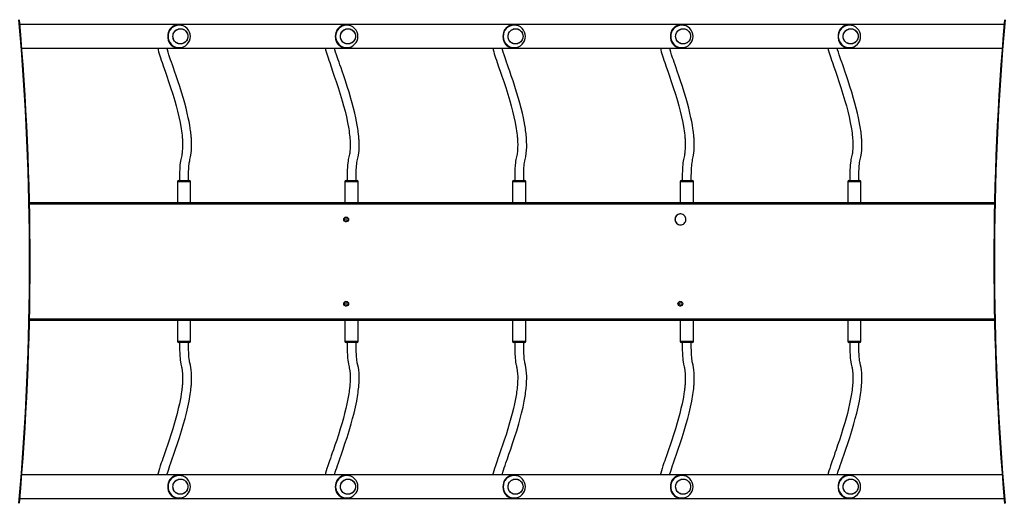
# Model space of a CAD drawing. Units: millimetres. Extents: x -4736 to 387725, y -3372 to 9155.
# Drawn here: x 395 to 2146, y 6051 to 6911 of the extents above; entities that cross this region are included whole.
import ezdxf

# ---------------------------------------------------------------- set-up
doc = ezdxf.new("R2010")
doc.units = ezdxf.units.MM
doc.layers.add('Toestel 2D', color=7, linetype='Continuous', lineweight=20)
doc.layers.add('VP-EQ', color=7, linetype='Continuous', true_color=0x8a3492)

# ---------------------------------------------------------------- blocks, each defined once
blk = doc.blocks.new('02092')
at = {"layer": 'VP-EQ', "color": 0, "linetype": 'Continuous', "lineweight": 25}
for p, q in [((2358.18, 460.29), (2183.24, 460.29)), ((2211.53, 460.17), (2211.3, 460.17)), ((2211.53, 460.17), (2211.51, 460.17)), ((2241.32, 460.17), (2241.09, 460.17)), ((2241.32, 460.17), (2241.3, 460.17)), ((2271.1, 460.17), (2270.87, 460.17)), ((2271.1, 460.17), (2271.08, 460.17)), ((2300.89, 460.17), (2300.66, 460.17)), ((2300.89, 460.17), (2300.87, 460.17)), ((2330.67, 460.17), (2330.44, 460.17)), ((2330.67, 460.17), (2330.65, 460.17)), ((2183.59, 456.05), (2357.83, 456.05)), ((2211.3, 456.17), (2211.53, 456.17)), ((2241.09, 456.17), (2241.32, 456.17)), ((2270.87, 456.17), (2271.1, 456.17)), ((2300.66, 456.17), (2300.89, 456.17)), ((2330.44, 456.17), (2330.67, 456.17)), ((2211.23, 432.31), (2211.23, 428.61)), ((2211.26, 432.31), (2211.23, 432.31)), ((2213.58, 432.31), (2211.26, 432.31)), ((2211.43, 432.51), (2211.46, 432.51)), ((2211.46, 432.51), (2213.38, 432.51)), ((2213.58, 428.61), (2213.58, 432.31)), ((2241.02, 432.31), (2241.02, 428.61)), ((2241.04, 432.31), (2241.02, 432.31)), ((2243.37, 432.31), (2241.04, 432.31)), ((2241.22, 432.51), (2241.24, 432.51)), ((2241.24, 432.51), (2243.17, 432.51)), ((2243.37, 428.61), (2243.37, 432.31)), ((2270.8, 432.31), (2270.8, 428.61)), ((2270.83, 432.31), (2270.8, 432.31)), ((2273.15, 432.31), (2270.83, 432.31)), ((2271, 432.51), (2271.02, 432.51)), ((2271.02, 432.51), (2272.95, 432.51)), ((2273.15, 428.61), (2273.15, 432.31)), ((2300.59, 432.31), (2300.59, 428.61)), ((2300.61, 432.31), (2300.59, 432.31)), ((2302.94, 432.31), (2300.61, 432.31)), ((2300.79, 432.51), (2300.81, 432.51)), ((2300.81, 432.51), (2302.74, 432.51)), ((2302.94, 428.61), (2302.94, 432.31)), ((2330.37, 432.31), (2330.37, 428.61)), ((2330.4, 432.31), (2330.37, 432.31)), ((2332.72, 432.31), (2330.4, 432.31)), ((2330.57, 432.51), (2330.59, 432.51)), ((2330.59, 432.51), (2332.52, 432.51)), ((2332.72, 428.61), (2332.72, 432.31)), ((2184.94, 428.61), (2356.48, 428.61)), ((2356.47, 428.31), (2184.95, 428.31)), ((2300.64, 426.58), (2300.63, 426.58)), ((2300.63, 424.63), (2300.64, 424.63)), ((2184.94, 407.91), (2356.47, 407.91)), ((2356.48, 407.61), (2184.94, 407.61)), ((2211.23, 407.61), (2211.23, 403.93)), ((2213.58, 403.93), (2213.58, 407.61)), ((2241.02, 407.61), (2241.02, 403.93)), ((2243.37, 403.93), (2243.37, 407.61)), ((2270.8, 407.61), (2270.8, 403.93)), ((2273.15, 403.93), (2273.15, 407.61)), ((2300.59, 407.61), (2300.59, 403.93)), ((2302.94, 403.93), (2302.94, 407.61)), ((2330.37, 407.61), (2330.37, 403.93)), ((2332.72, 403.93), (2332.72, 407.61)), ((2211.23, 403.93), (2213.15, 403.93)), ((2213.02, 403.73), (2211.43, 403.73)), ((2213.38, 403.73), (2213.02, 403.73)), ((2213.15, 403.93), (2213.58, 403.93)), ((2241.02, 403.93), (2242.93, 403.93)), ((2242.81, 403.73), (2241.22, 403.73)), ((2243.17, 403.73), (2242.81, 403.73)), ((2242.93, 403.93), (2243.37, 403.93)), ((2270.8, 403.93), (2272.72, 403.93)), ((2272.59, 403.73), (2271, 403.73)), ((2272.95, 403.73), (2272.59, 403.73)), ((2272.72, 403.93), (2273.15, 403.93)), ((2300.59, 403.93), (2302.5, 403.93)), ((2302.37, 403.73), (2300.79, 403.73)), ((2302.74, 403.73), (2302.37, 403.73)), ((2302.5, 403.93), (2302.94, 403.93)), ((2330.37, 403.93), (2332.29, 403.93)), ((2332.16, 403.73), (2330.57, 403.73)), ((2332.52, 403.73), (2332.16, 403.73)), ((2332.29, 403.93), (2332.72, 403.93)), ((2357.83, 380.19), (2183.59, 380.19)), ((2211.53, 380.07), (2211.3, 380.07)), ((2211.53, 380.07), (2211.51, 380.07)), ((2241.32, 380.07), (2241.09, 380.07)), ((2241.32, 380.07), (2241.3, 380.07)), ((2271.1, 380.07), (2270.87, 380.07)), ((2271.1, 380.07), (2271.08, 380.07)), ((2300.89, 380.07), (2300.66, 380.07)), ((2300.89, 380.07), (2300.87, 380.07)), ((2330.67, 380.07), (2330.44, 380.07)), ((2330.67, 380.07), (2330.65, 380.07)), ((2183.24, 375.95), (2358.18, 375.95)), ((2211.3, 376.07), (2211.53, 376.07)), ((2241.09, 376.07), (2241.32, 376.07)), ((2270.87, 376.07), (2271.1, 376.07)), ((2300.66, 376.07), (2300.89, 376.07)), ((2330.44, 376.07), (2330.67, 376.07))]:
    blk.add_line(p, q, dxfattribs=at)
at = {"layer": 'VP-EQ', "color": 0, "linetype": 'Continuous', "lineweight": 25, "flags": 128}
for points in [[(2210.58, 460.03), (2210.49, 459.98), (2210.37, 459.91), (2210.26, 459.83), (2210.18, 459.76), (2210.06, 459.64), (2209.95, 459.51), (2209.85, 459.37), (2209.71, 459.1), (2209.61, 458.81), (2209.54, 458.49), (2209.52, 458.17), (2209.54, 457.84), (2209.57, 457.68), (2209.61, 457.52), (2209.67, 457.34), (2209.75, 457.15), (2209.85, 456.97), (2209.92, 456.86), (2210, 456.75), (2210.08, 456.66), (2210.18, 456.57), (2210.29, 456.48), (2210.45, 456.37), (2210.58, 456.31)], [(2211.63, 459.51), (2211.85, 459.52), (2212.06, 459.48), (2212.27, 459.42), (2212.47, 459.31), (2212.64, 459.18), (2212.8, 459.02), (2212.92, 458.83), (2213.01, 458.63), (2213.07, 458.42), (2213.09, 458.2), (2213.08, 457.97), (2213.03, 457.76), (2212.95, 457.55), (2212.83, 457.36), (2212.68, 457.19), (2212.51, 457.05), (2212.32, 456.94), (2212.11, 456.87), (2211.9, 456.83), (2211.68, 456.82), (2211.46, 456.85), (2211.25, 456.92), (2211.06, 457.02), (2210.88, 457.16), (2210.73, 457.32), (2210.6, 457.5), (2210.51, 457.71), (2210.45, 457.92), (2210.43, 458.14), (2210.45, 458.36), (2210.49, 458.58), (2210.58, 458.79), (2210.7, 458.98), (2210.84, 459.14), (2211.01, 459.28), (2211.2, 459.39), (2211.41, 459.47), (2211.63, 459.51)], [(2210.43, 458.17), (2210.45, 458.39), (2210.5, 458.61), (2210.59, 458.81), (2210.71, 459), (2210.86, 459.16), (2211.03, 459.3), (2211.23, 459.41), (2211.44, 459.48), (2211.65, 459.51), (2211.87, 459.51), (2212.09, 459.48), (2212.3, 459.41), (2212.49, 459.3), (2212.66, 459.16), (2212.81, 459), (2212.93, 458.81), (2213.02, 458.61), (2213.08, 458.39), (2213.09, 458.17), (2213.08, 457.95), (2213.02, 457.73), (2212.93, 457.53), (2212.81, 457.34), (2212.66, 457.18), (2212.49, 457.04), (2212.3, 456.93), (2212.09, 456.86), (2211.87, 456.82), (2211.65, 456.82), (2211.44, 456.86), (2211.23, 456.93), (2211.03, 457.04), (2210.86, 457.18), (2210.71, 457.34), (2210.59, 457.53), (2210.5, 457.73), (2210.45, 457.95), (2210.43, 458.17)], [(2240.36, 460.03), (2240.27, 459.98), (2240.15, 459.91), (2240.04, 459.83), (2239.96, 459.76), (2239.84, 459.64), (2239.73, 459.51), (2239.63, 459.37), (2239.49, 459.1), (2239.39, 458.81), (2239.32, 458.49), (2239.3, 458.17), (2239.32, 457.84), (2239.35, 457.68), (2239.39, 457.52), (2239.45, 457.34), (2239.53, 457.15), (2239.63, 456.97), (2239.71, 456.86), (2239.79, 456.75), (2239.87, 456.66), (2239.96, 456.57), (2240.08, 456.48), (2240.24, 456.37), (2240.36, 456.31)], [(2241.41, 459.51), (2241.63, 459.52), (2241.85, 459.48), (2242.06, 459.42), (2242.25, 459.31), (2242.43, 459.18), (2242.58, 459.02), (2242.71, 458.83), (2242.8, 458.63), (2242.86, 458.42), (2242.88, 458.2), (2242.86, 457.97), (2242.81, 457.76), (2242.73, 457.55), (2242.61, 457.36), (2242.47, 457.19), (2242.3, 457.05), (2242.11, 456.94), (2241.9, 456.87), (2241.68, 456.83), (2241.46, 456.82), (2241.25, 456.85), (2241.04, 456.92), (2240.84, 457.02), (2240.66, 457.16), (2240.51, 457.32), (2240.39, 457.5), (2240.3, 457.71), (2240.24, 457.92), (2240.22, 458.14), (2240.23, 458.36), (2240.28, 458.58), (2240.36, 458.79), (2240.48, 458.98), (2240.63, 459.14), (2240.8, 459.28), (2240.99, 459.39), (2241.19, 459.47), (2241.41, 459.51)], [(2240.22, 458.17), (2240.23, 458.39), (2240.29, 458.61), (2240.38, 458.81), (2240.5, 459), (2240.65, 459.16), (2240.82, 459.3), (2241.01, 459.41), (2241.22, 459.48), (2241.44, 459.51), (2241.66, 459.51), (2241.87, 459.48), (2242.08, 459.41), (2242.28, 459.3), (2242.45, 459.16), (2242.6, 459), (2242.72, 458.81), (2242.81, 458.61), (2242.86, 458.39), (2242.88, 458.17), (2242.86, 457.95), (2242.81, 457.73), (2242.72, 457.53), (2242.6, 457.34), (2242.45, 457.18), (2242.28, 457.04), (2242.08, 456.93), (2241.87, 456.86), (2241.66, 456.82), (2241.44, 456.82), (2241.22, 456.86), (2241.01, 456.93), (2240.82, 457.04), (2240.65, 457.18), (2240.5, 457.34), (2240.38, 457.53), (2240.29, 457.73), (2240.23, 457.95), (2240.22, 458.17)], [(2270.15, 460.03), (2270.06, 459.98), (2269.94, 459.91), (2269.83, 459.83), (2269.75, 459.76), (2269.63, 459.64), (2269.52, 459.51), (2269.42, 459.37), (2269.28, 459.1), (2269.17, 458.81), (2269.11, 458.49), (2269.09, 458.17), (2269.11, 457.84), (2269.14, 457.68), (2269.17, 457.52), (2269.24, 457.34), (2269.32, 457.15), (2269.42, 456.97), (2269.49, 456.86), (2269.57, 456.75), (2269.65, 456.66), (2269.75, 456.57), (2269.86, 456.48), (2270.02, 456.37), (2270.15, 456.31)], [(2271.2, 459.51), (2271.42, 459.52), (2271.63, 459.48), (2271.84, 459.42), (2272.04, 459.31), (2272.21, 459.18), (2272.37, 459.02), (2272.49, 458.83), (2272.58, 458.63), (2272.64, 458.42), (2272.66, 458.2), (2272.65, 457.97), (2272.6, 457.76), (2272.51, 457.55), (2272.4, 457.36), (2272.25, 457.19), (2272.08, 457.05), (2271.89, 456.94), (2271.68, 456.87), (2271.47, 456.83), (2271.25, 456.82), (2271.03, 456.85), (2270.82, 456.92), (2270.63, 457.02), (2270.45, 457.16), (2270.3, 457.32), (2270.17, 457.5), (2270.08, 457.71), (2270.02, 457.92), (2270, 458.14), (2270.01, 458.36), (2270.06, 458.58), (2270.15, 458.79), (2270.27, 458.98), (2270.41, 459.14), (2270.58, 459.28), (2270.77, 459.39), (2270.98, 459.47), (2271.2, 459.51)], [(2270, 458.17), (2270.02, 458.39), (2270.07, 458.61), (2270.16, 458.81), (2270.28, 459), (2270.43, 459.16), (2270.6, 459.3), (2270.8, 459.41), (2271, 459.48), (2271.22, 459.51), (2271.44, 459.51), (2271.66, 459.48), (2271.87, 459.41), (2272.06, 459.3), (2272.23, 459.16), (2272.38, 459), (2272.5, 458.81), (2272.59, 458.61), (2272.64, 458.39), (2272.66, 458.17), (2272.64, 457.95), (2272.59, 457.73), (2272.5, 457.53), (2272.38, 457.34), (2272.23, 457.18), (2272.06, 457.04), (2271.87, 456.93), (2271.66, 456.86), (2271.44, 456.82), (2271.22, 456.82), (2271, 456.86), (2270.8, 456.93), (2270.6, 457.04), (2270.43, 457.18), (2270.28, 457.34), (2270.16, 457.53), (2270.07, 457.73), (2270.02, 457.95), (2270, 458.17)], [(2299.93, 460.03), (2299.84, 459.98), (2299.72, 459.91), (2299.61, 459.83), (2299.53, 459.76), (2299.41, 459.64), (2299.3, 459.51), (2299.2, 459.37), (2299.06, 459.1), (2298.96, 458.81), (2298.89, 458.49), (2298.87, 458.17), (2298.89, 457.84), (2298.92, 457.68), (2298.96, 457.52), (2299.02, 457.34), (2299.1, 457.15), (2299.2, 456.97), (2299.27, 456.86), (2299.36, 456.75), (2299.44, 456.66), (2299.53, 456.57), (2299.65, 456.48), (2299.81, 456.37), (2299.93, 456.31)], [(2300.98, 459.51), (2301.2, 459.52), (2301.42, 459.48), (2301.63, 459.42), (2301.82, 459.31), (2302, 459.18), (2302.15, 459.02), (2302.27, 458.83), (2302.37, 458.63), (2302.42, 458.42), (2302.45, 458.2), (2302.43, 457.97), (2302.38, 457.76), (2302.3, 457.55), (2302.18, 457.36), (2302.04, 457.19), (2301.87, 457.05), (2301.67, 456.94), (2301.47, 456.87), (2301.25, 456.83), (2301.03, 456.82), (2300.81, 456.85), (2300.61, 456.92), (2300.41, 457.02), (2300.23, 457.16), (2300.08, 457.32), (2299.96, 457.5), (2299.87, 457.71), (2299.81, 457.92), (2299.78, 458.14), (2299.8, 458.36), (2299.85, 458.58), (2299.93, 458.79), (2300.05, 458.98), (2300.2, 459.14), (2300.37, 459.28), (2300.56, 459.39), (2300.76, 459.47), (2300.98, 459.51)], [(2299.78, 458.17), (2299.8, 458.39), (2299.86, 458.61), (2299.95, 458.81), (2300.07, 459), (2300.21, 459.16), (2300.39, 459.3), (2300.58, 459.41), (2300.79, 459.48), (2301.01, 459.51), (2301.23, 459.51), (2301.44, 459.48), (2301.65, 459.41), (2301.84, 459.3), (2302.02, 459.16), (2302.17, 459), (2302.29, 458.81), (2302.38, 458.61), (2302.43, 458.39), (2302.45, 458.17), (2302.43, 457.95), (2302.38, 457.73), (2302.29, 457.53), (2302.17, 457.34), (2302.02, 457.18), (2301.84, 457.04), (2301.65, 456.93), (2301.44, 456.86), (2301.23, 456.82), (2301.01, 456.82), (2300.79, 456.86), (2300.58, 456.93), (2300.39, 457.04), (2300.21, 457.18), (2300.07, 457.34), (2299.95, 457.53), (2299.86, 457.73), (2299.8, 457.95), (2299.78, 458.17)], [(2329.72, 460.03), (2329.63, 459.98), (2329.51, 459.91), (2329.4, 459.83), (2329.32, 459.76), (2329.19, 459.64), (2329.09, 459.51), (2328.99, 459.37), (2328.84, 459.1), (2328.74, 458.81), (2328.68, 458.49), (2328.66, 458.17), (2328.68, 457.84), (2328.71, 457.68), (2328.74, 457.52), (2328.81, 457.34), (2328.89, 457.15), (2328.99, 456.97), (2329.06, 456.86), (2329.14, 456.75), (2329.22, 456.66), (2329.32, 456.57), (2329.43, 456.48), (2329.59, 456.37), (2329.72, 456.31)], [(2330.76, 459.51), (2330.98, 459.52), (2331.2, 459.48), (2331.41, 459.42), (2331.61, 459.31), (2331.78, 459.18), (2331.94, 459.02), (2332.06, 458.83), (2332.15, 458.63), (2332.21, 458.42), (2332.23, 458.2), (2332.22, 457.97), (2332.17, 457.76), (2332.08, 457.55), (2331.97, 457.36), (2331.82, 457.19), (2331.65, 457.05), (2331.46, 456.94), (2331.25, 456.87), (2331.04, 456.83), (2330.82, 456.82), (2330.6, 456.85), (2330.39, 456.92), (2330.19, 457.02), (2330.02, 457.16), (2329.87, 457.32), (2329.74, 457.5), (2329.65, 457.71), (2329.59, 457.92), (2329.57, 458.14), (2329.58, 458.36), (2329.63, 458.58), (2329.72, 458.79), (2329.83, 458.98), (2329.98, 459.14), (2330.15, 459.28), (2330.34, 459.39), (2330.55, 459.47), (2330.76, 459.51)], [(2329.57, 458.17), (2329.59, 458.39), (2329.64, 458.61), (2329.73, 458.81), (2329.85, 459), (2330, 459.16), (2330.17, 459.3), (2330.37, 459.41), (2330.57, 459.48), (2330.79, 459.51), (2331.01, 459.51), (2331.23, 459.48), (2331.44, 459.41), (2331.63, 459.3), (2331.8, 459.16), (2331.95, 459), (2332.07, 458.81), (2332.16, 458.61), (2332.21, 458.39), (2332.23, 458.17), (2332.21, 457.95), (2332.16, 457.73), (2332.07, 457.53), (2331.95, 457.34), (2331.8, 457.18), (2331.63, 457.04), (2331.44, 456.93), (2331.23, 456.86), (2331.01, 456.82), (2330.79, 456.82), (2330.57, 456.86), (2330.37, 456.93), (2330.17, 457.04), (2330, 457.18), (2329.85, 457.34), (2329.73, 457.53), (2329.64, 457.73), (2329.59, 457.95), (2329.57, 458.17)], [(2207.73, 456.05), (2207.8, 455.77), (2207.88, 455.44), (2207.98, 455.09), (2208.1, 454.72), (2208.23, 454.33), (2208.37, 453.92), (2208.51, 453.5), (2208.76, 452.77), (2209.04, 451.97), (2209.34, 451.1), (2209.67, 450.12), (2210.02, 449.06), (2210.39, 447.91), (2210.75, 446.7), (2211, 445.8), (2211.25, 444.86), (2211.48, 443.87), (2211.71, 442.83), (2211.9, 441.73), (2211.96, 441.34), (2212.01, 440.96), (2212.05, 440.62), (2212.08, 440.32), (2212.1, 440.12), (2212.11, 439.93), (2212.13, 439.7), (2212.14, 439.42), (2212.15, 438.92), (2212.14, 438.32), (2212.09, 437.64), (2212.06, 437.42), (2212.03, 437.21), (2211.99, 436.99), (2211.94, 436.76), (2211.87, 436.49), (2211.83, 436.26), (2211.78, 435.99), (2211.74, 435.66), (2211.69, 435.26), (2211.68, 435.02), (2211.66, 434.76), (2211.64, 434.48), (2211.63, 434.16), (2211.62, 433.8), (2211.61, 433.41), (2211.61, 432.98), (2211.61, 432.51)], [(2213.21, 432.51), (2213.21, 433), (2213.21, 433.44), (2213.22, 433.84), (2213.23, 434.19), (2213.25, 434.5), (2213.26, 434.78), (2213.29, 435.15), (2213.32, 435.45), (2213.35, 435.69), (2213.41, 436.01), (2213.46, 436.27), (2213.52, 436.51), (2213.57, 436.75), (2213.67, 437.38), (2213.72, 437.95), (2213.75, 438.47), (2213.75, 438.94), (2213.75, 439.34), (2213.73, 439.68), (2213.72, 439.89), (2213.71, 440.06), (2213.69, 440.22), (2213.69, 440.32), (2213.68, 440.4), (2213.67, 440.5), (2213.66, 440.61), (2213.65, 440.73), (2213.63, 440.86), (2213.6, 441.13), (2213.56, 441.44), (2213.51, 441.78), (2213.41, 442.39), (2213.3, 443.01), (2213.17, 443.65), (2212.98, 444.51), (2212.77, 445.38), (2212.53, 446.26), (2212.29, 447.13), (2211.96, 448.22), (2211.64, 449.27), (2211.32, 450.25), (2211.01, 451.16), (2210.72, 451.99), (2210.52, 452.58), (2210.34, 453.1), (2210.18, 453.57), (2210.03, 453.99), (2209.9, 454.37), (2209.73, 454.9), (2209.58, 455.36), (2209.45, 455.77), (2209.38, 456.05)], [(2237.52, 456.05), (2237.58, 455.77), (2237.67, 455.44), (2237.77, 455.09), (2237.89, 454.72), (2238.01, 454.33), (2238.15, 453.92), (2238.3, 453.5), (2238.55, 452.77), (2238.82, 451.97), (2239.12, 451.1), (2239.46, 450.12), (2239.81, 449.06), (2240.17, 447.91), (2240.53, 446.7), (2240.78, 445.8), (2241.03, 444.86), (2241.27, 443.87), (2241.49, 442.83), (2241.68, 441.73), (2241.74, 441.34), (2241.79, 440.96), (2241.83, 440.62), (2241.86, 440.32), (2241.88, 440.12), (2241.9, 439.93), (2241.91, 439.7), (2241.93, 439.42), (2241.94, 438.92), (2241.93, 438.32), (2241.87, 437.64), (2241.85, 437.42), (2241.81, 437.21), (2241.77, 436.99), (2241.72, 436.76), (2241.66, 436.49), (2241.61, 436.26), (2241.56, 435.99), (2241.52, 435.66), (2241.48, 435.26), (2241.46, 435.02), (2241.44, 434.76), (2241.43, 434.48), (2241.42, 434.16), (2241.41, 433.8), (2241.4, 433.41), (2241.39, 432.98), (2241.39, 432.51)], [(2242.99, 432.51), (2242.99, 433), (2243, 433.44), (2243.01, 433.84), (2243.02, 434.19), (2243.03, 434.5), (2243.05, 434.78), (2243.08, 435.15), (2243.1, 435.45), (2243.14, 435.69), (2243.19, 436.01), (2243.24, 436.27), (2243.3, 436.51), (2243.35, 436.75), (2243.45, 437.38), (2243.51, 437.95), (2243.53, 438.47), (2243.54, 438.94), (2243.53, 439.34), (2243.52, 439.68), (2243.5, 439.89), (2243.49, 440.06), (2243.48, 440.22), (2243.47, 440.32), (2243.46, 440.4), (2243.45, 440.5), (2243.44, 440.61), (2243.43, 440.73), (2243.42, 440.86), (2243.38, 441.13), (2243.34, 441.44), (2243.3, 441.78), (2243.2, 442.39), (2243.08, 443.01), (2242.96, 443.65), (2242.76, 444.51), (2242.55, 445.38), (2242.32, 446.26), (2242.08, 447.13), (2241.75, 448.22), (2241.42, 449.27), (2241.1, 450.25), (2240.79, 451.16), (2240.51, 451.99), (2240.31, 452.58), (2240.13, 453.1), (2239.96, 453.57), (2239.82, 453.99), (2239.69, 454.37), (2239.51, 454.9), (2239.36, 455.36), (2239.23, 455.77), (2239.16, 456.05)], [(2267.3, 456.05), (2267.36, 455.77), (2267.45, 455.44), (2267.55, 455.09), (2267.67, 454.72), (2267.8, 454.33), (2267.94, 453.92), (2268.08, 453.5), (2268.33, 452.77), (2268.61, 451.97), (2268.91, 451.1), (2269.24, 450.12), (2269.59, 449.06), (2269.96, 447.91), (2270.32, 446.7), (2270.57, 445.8), (2270.82, 444.86), (2271.05, 443.87), (2271.27, 442.83), (2271.47, 441.73), (2271.53, 441.34), (2271.58, 440.96), (2271.62, 440.62), (2271.65, 440.32), (2271.67, 440.12), (2271.68, 439.93), (2271.7, 439.7), (2271.71, 439.42), (2271.72, 438.92), (2271.71, 438.32), (2271.66, 437.64), (2271.63, 437.42), (2271.6, 437.21), (2271.56, 436.99), (2271.5, 436.76), (2271.44, 436.49), (2271.39, 436.26), (2271.35, 435.99), (2271.3, 435.66), (2271.26, 435.26), (2271.25, 435.02), (2271.23, 434.76), (2271.21, 434.48), (2271.2, 434.16), (2271.19, 433.8), (2271.18, 433.41), (2271.18, 432.98), (2271.18, 432.51)], [(2272.78, 432.51), (2272.78, 433), (2272.78, 433.44), (2272.79, 433.84), (2272.8, 434.19), (2272.82, 434.5), (2272.83, 434.78), (2272.86, 435.15), (2272.89, 435.45), (2272.92, 435.69), (2272.97, 436.01), (2273.03, 436.27), (2273.08, 436.51), (2273.14, 436.75), (2273.24, 437.38), (2273.29, 437.95), (2273.32, 438.47), (2273.32, 438.94), (2273.31, 439.34), (2273.3, 439.68), (2273.29, 439.89), (2273.28, 440.06), (2273.26, 440.22), (2273.26, 440.32), (2273.25, 440.4), (2273.24, 440.5), (2273.23, 440.61), (2273.22, 440.73), (2273.2, 440.86), (2273.17, 441.13), (2273.13, 441.44), (2273.08, 441.78), (2272.98, 442.39), (2272.87, 443.01), (2272.74, 443.65), (2272.55, 444.51), (2272.33, 445.38), (2272.1, 446.26), (2271.86, 447.13), (2271.53, 448.22), (2271.21, 449.27), (2270.89, 450.25), (2270.58, 451.16), (2270.29, 451.99), (2270.09, 452.58), (2269.91, 453.1), (2269.75, 453.57), (2269.6, 453.99), (2269.47, 454.37), (2269.3, 454.9), (2269.14, 455.36), (2269.02, 455.77), (2268.94, 456.05)], [(2297.09, 456.05), (2297.15, 455.77), (2297.24, 455.44), (2297.34, 455.09), (2297.46, 454.72), (2297.58, 454.33), (2297.72, 453.92), (2297.87, 453.5), (2298.12, 452.77), (2298.39, 451.97), (2298.69, 451.1), (2299.02, 450.12), (2299.38, 449.06), (2299.74, 447.91), (2300.1, 446.7), (2300.35, 445.8), (2300.6, 444.86), (2300.84, 443.87), (2301.06, 442.83), (2301.25, 441.73), (2301.31, 441.34), (2301.36, 440.96), (2301.4, 440.62), (2301.43, 440.32), (2301.45, 440.12), (2301.47, 439.93), (2301.48, 439.7), (2301.49, 439.42), (2301.51, 438.92), (2301.5, 438.32), (2301.44, 437.64), (2301.42, 437.42), (2301.38, 437.21), (2301.34, 436.99), (2301.29, 436.76), (2301.22, 436.49), (2301.18, 436.26), (2301.13, 435.99), (2301.09, 435.66), (2301.05, 435.26), (2301.03, 435.02), (2301.01, 434.76), (2301, 434.48), (2300.99, 434.16), (2300.98, 433.8), (2300.97, 433.41), (2300.96, 432.98), (2300.96, 432.51)], [(2302.56, 432.51), (2302.56, 433), (2302.57, 433.44), (2302.58, 433.84), (2302.59, 434.19), (2302.6, 434.5), (2302.62, 434.78), (2302.64, 435.15), (2302.67, 435.45), (2302.71, 435.69), (2302.76, 436.01), (2302.81, 436.27), (2302.87, 436.51), (2302.92, 436.75), (2303.02, 437.38), (2303.08, 437.95), (2303.1, 438.47), (2303.11, 438.94), (2303.1, 439.34), (2303.08, 439.68), (2303.07, 439.89), (2303.06, 440.06), (2303.05, 440.22), (2303.04, 440.32), (2303.03, 440.4), (2303.02, 440.5), (2303.01, 440.61), (2303, 440.73), (2302.99, 440.86), (2302.95, 441.13), (2302.91, 441.44), (2302.87, 441.78), (2302.77, 442.39), (2302.65, 443.01), (2302.52, 443.65), (2302.33, 444.51), (2302.12, 445.38), (2301.89, 446.26), (2301.64, 447.13), (2301.32, 448.22), (2300.99, 449.27), (2300.67, 450.25), (2300.36, 451.16), (2300.08, 451.99), (2299.88, 452.58), (2299.69, 453.1), (2299.53, 453.57), (2299.39, 453.99), (2299.26, 454.37), (2299.08, 454.9), (2298.93, 455.36), (2298.8, 455.77), (2298.73, 456.05)], [(2326.87, 456.05), (2326.93, 455.77), (2327.02, 455.44), (2327.12, 455.09), (2327.24, 454.72), (2327.37, 454.33), (2327.51, 453.92), (2327.65, 453.5), (2327.9, 452.77), (2328.18, 451.97), (2328.48, 451.1), (2328.81, 450.12), (2329.16, 449.06), (2329.53, 447.91), (2329.89, 446.7), (2330.14, 445.8), (2330.39, 444.86), (2330.62, 443.87), (2330.84, 442.83), (2331.04, 441.73), (2331.1, 441.34), (2331.15, 440.96), (2331.19, 440.62), (2331.22, 440.32), (2331.24, 440.12), (2331.25, 439.93), (2331.27, 439.7), (2331.28, 439.42), (2331.29, 438.92), (2331.28, 438.32), (2331.23, 437.64), (2331.2, 437.42), (2331.17, 437.21), (2331.12, 436.99), (2331.07, 436.76), (2331.01, 436.49), (2330.96, 436.26), (2330.92, 435.99), (2330.87, 435.66), (2330.83, 435.26), (2330.81, 435.02), (2330.8, 434.76), (2330.78, 434.48), (2330.77, 434.16), (2330.76, 433.8), (2330.75, 433.41), (2330.75, 432.98), (2330.75, 432.51)], [(2332.35, 432.51), (2332.35, 433), (2332.35, 433.44), (2332.36, 433.84), (2332.37, 434.19), (2332.39, 434.5), (2332.4, 434.78), (2332.43, 435.15), (2332.46, 435.45), (2332.49, 435.69), (2332.54, 436.01), (2332.6, 436.27), (2332.65, 436.51), (2332.71, 436.75), (2332.81, 437.38), (2332.86, 437.95), (2332.89, 438.47), (2332.89, 438.94), (2332.88, 439.34), (2332.87, 439.68), (2332.86, 439.89), (2332.84, 440.06), (2332.83, 440.22), (2332.82, 440.32), (2332.82, 440.4), (2332.81, 440.5), (2332.8, 440.61), (2332.78, 440.73), (2332.77, 440.86), (2332.74, 441.13), (2332.7, 441.44), (2332.65, 441.78), (2332.55, 442.39), (2332.44, 443.01), (2332.31, 443.65), (2332.12, 444.51), (2331.9, 445.38), (2331.67, 446.26), (2331.43, 447.13), (2331.1, 448.22), (2330.78, 449.27), (2330.45, 450.25), (2330.15, 451.16), (2329.86, 451.99), (2329.66, 452.58), (2329.48, 453.1), (2329.32, 453.57), (2329.17, 453.99), (2329.04, 454.37), (2328.87, 454.9), (2328.71, 455.36), (2328.59, 455.77), (2328.51, 456.05)], [(2300.64, 424.63), (2300.82, 424.65), (2301, 424.7), (2301.16, 424.79), (2301.3, 424.9), (2301.42, 425.04), (2301.52, 425.2), (2301.58, 425.38), (2301.6, 425.56), (2301.59, 425.75), (2301.55, 425.93), (2301.47, 426.1), (2301.37, 426.25), (2301.24, 426.38), (2301.08, 426.48), (2300.91, 426.54), (2300.73, 426.58), (2300.55, 426.58), (2300.37, 426.54), (2300.2, 426.48), (2300.05, 426.38), (2299.91, 426.25), (2299.81, 426.1), (2299.73, 425.93), (2299.69, 425.75), (2299.68, 425.56), (2299.71, 425.38), (2299.77, 425.2), (2299.86, 425.04), (2299.98, 424.9), (2300.12, 424.79), (2300.28, 424.7), (2300.46, 424.65), (2300.64, 424.63)], [(2211.61, 403.73), (2211.61, 403.21), (2211.62, 402.74), (2211.62, 402.32), (2211.64, 401.95), (2211.65, 401.61), (2211.67, 401.31), (2211.7, 400.91), (2211.74, 400.57), (2211.77, 400.28), (2211.84, 399.89), (2211.91, 399.6), (2211.96, 399.38), (2212, 399.18), (2212.08, 398.65), (2212.13, 398.15), (2212.15, 397.67), (2212.15, 397.25), (2212.14, 396.88), (2212.13, 396.58), (2212.12, 396.39), (2212.11, 396.24), (2212.1, 396.09), (2212.09, 396), (2212.08, 395.9), (2212.07, 395.78), (2212.05, 395.64), (2212.03, 395.49), (2212, 395.23), (2211.96, 394.92), (2211.91, 394.6), (2211.82, 394.01), (2211.7, 393.41), (2211.58, 392.79), (2211.39, 391.95), (2211.18, 391.1), (2210.95, 390.24), (2210.71, 389.4), (2210.39, 388.33), (2210.07, 387.31), (2209.75, 386.35), (2209.45, 385.46), (2209.17, 384.65), (2208.97, 384.08), (2208.8, 383.57), (2208.64, 383.11), (2208.5, 382.69), (2208.37, 382.32), (2208.19, 381.79), (2208.03, 381.31), (2207.9, 380.86), (2207.79, 380.46), (2207.75, 380.29), (2207.73, 380.19)], [(2209.37, 380.19), (2209.42, 380.35), (2209.5, 380.63), (2209.62, 381.01), (2209.75, 381.41), (2209.9, 381.85), (2210.06, 382.31), (2210.31, 383.04), (2210.59, 383.85), (2210.9, 384.75), (2211.24, 385.75), (2211.6, 386.84), (2211.97, 388.02), (2212.34, 389.27), (2212.59, 390.19), (2212.85, 391.17), (2213.09, 392.2), (2213.31, 393.29), (2213.51, 394.44), (2213.56, 394.81), (2213.61, 395.16), (2213.64, 395.47), (2213.67, 395.75), (2213.69, 395.99), (2213.71, 396.21), (2213.73, 396.5), (2213.74, 396.85), (2213.75, 397.26), (2213.75, 397.73), (2213.73, 398.25), (2213.67, 398.83), (2213.61, 399.24), (2213.53, 399.68), (2213.43, 400.11), (2213.39, 400.3), (2213.36, 400.52), (2213.32, 400.8), (2213.29, 401.15), (2213.27, 401.4), (2213.25, 401.67), (2213.24, 401.99), (2213.22, 402.35), (2213.22, 402.76), (2213.21, 403.22), (2213.21, 403.73)], [(2241.39, 403.73), (2241.39, 403.21), (2241.4, 402.74), (2241.41, 402.32), (2241.42, 401.95), (2241.44, 401.61), (2241.45, 401.31), (2241.49, 400.91), (2241.52, 400.57), (2241.56, 400.28), (2241.63, 399.89), (2241.69, 399.6), (2241.74, 399.38), (2241.79, 399.18), (2241.87, 398.65), (2241.92, 398.15), (2241.94, 397.67), (2241.94, 397.25), (2241.93, 396.88), (2241.91, 396.58), (2241.9, 396.39), (2241.89, 396.24), (2241.88, 396.09), (2241.87, 396), (2241.86, 395.9), (2241.85, 395.78), (2241.84, 395.64), (2241.82, 395.49), (2241.79, 395.23), (2241.75, 394.92), (2241.7, 394.6), (2241.6, 394.01), (2241.49, 393.41), (2241.36, 392.79), (2241.17, 391.95), (2240.96, 391.1), (2240.73, 390.24), (2240.49, 389.4), (2240.17, 388.33), (2239.85, 387.31), (2239.54, 386.35), (2239.23, 385.46), (2238.96, 384.65), (2238.76, 384.08), (2238.58, 383.57), (2238.42, 383.11), (2238.28, 382.69), (2238.15, 382.32), (2237.98, 381.79), (2237.82, 381.31), (2237.68, 380.86), (2237.58, 380.46), (2237.54, 380.29), (2237.52, 380.19)], [(2239.16, 380.19), (2239.2, 380.35), (2239.29, 380.63), (2239.4, 381.01), (2239.54, 381.41), (2239.68, 381.85), (2239.84, 382.31), (2240.09, 383.04), (2240.37, 383.85), (2240.68, 384.75), (2241.02, 385.75), (2241.38, 386.84), (2241.75, 388.02), (2242.12, 389.27), (2242.38, 390.19), (2242.63, 391.17), (2242.87, 392.2), (2243.1, 393.29), (2243.29, 394.44), (2243.35, 394.81), (2243.39, 395.16), (2243.43, 395.47), (2243.45, 395.75), (2243.48, 395.99), (2243.49, 396.21), (2243.51, 396.5), (2243.53, 396.85), (2243.54, 397.26), (2243.53, 397.73), (2243.51, 398.25), (2243.46, 398.83), (2243.4, 399.24), (2243.31, 399.68), (2243.21, 400.11), (2243.18, 400.3), (2243.14, 400.52), (2243.1, 400.8), (2243.07, 401.15), (2243.05, 401.4), (2243.04, 401.67), (2243.02, 401.99), (2243.01, 402.35), (2243, 402.76), (2242.99, 403.22), (2242.99, 403.73)], [(2271.18, 403.73), (2271.18, 403.21), (2271.18, 402.74), (2271.19, 402.32), (2271.21, 401.95), (2271.22, 401.61), (2271.24, 401.31), (2271.27, 400.91), (2271.31, 400.57), (2271.34, 400.28), (2271.41, 399.89), (2271.48, 399.6), (2271.53, 399.38), (2271.57, 399.18), (2271.65, 398.65), (2271.7, 398.15), (2271.72, 397.67), (2271.72, 397.25), (2271.71, 396.88), (2271.7, 396.58), (2271.69, 396.39), (2271.68, 396.24), (2271.66, 396.09), (2271.66, 396), (2271.65, 395.9), (2271.63, 395.78), (2271.62, 395.64), (2271.6, 395.49), (2271.57, 395.23), (2271.53, 394.92), (2271.48, 394.6), (2271.39, 394.01), (2271.27, 393.41), (2271.15, 392.79), (2270.96, 391.95), (2270.75, 391.1), (2270.52, 390.24), (2270.28, 389.4), (2269.96, 388.33), (2269.64, 387.31), (2269.32, 386.35), (2269.02, 385.46), (2268.74, 384.65), (2268.54, 384.08), (2268.37, 383.57), (2268.21, 383.11), (2268.06, 382.69), (2267.94, 382.32), (2267.76, 381.79), (2267.6, 381.31), (2267.47, 380.86), (2267.36, 380.46), (2267.32, 380.29), (2267.3, 380.19)], [(2268.94, 380.19), (2268.99, 380.35), (2269.07, 380.63), (2269.19, 381.01), (2269.32, 381.41), (2269.47, 381.85), (2269.62, 382.31), (2269.88, 383.04), (2270.16, 383.85), (2270.47, 384.75), (2270.8, 385.75), (2271.16, 386.84), (2271.54, 388.02), (2271.9, 389.27), (2272.16, 390.19), (2272.41, 391.17), (2272.66, 392.2), (2272.88, 393.29), (2273.08, 394.44), (2273.13, 394.81), (2273.18, 395.16), (2273.21, 395.47), (2273.24, 395.75), (2273.26, 395.99), (2273.28, 396.21), (2273.3, 396.5), (2273.31, 396.85), (2273.32, 397.26), (2273.32, 397.73), (2273.3, 398.25), (2273.24, 398.83), (2273.18, 399.24), (2273.1, 399.68), (2273, 400.11), (2272.96, 400.3), (2272.93, 400.52), (2272.89, 400.8), (2272.85, 401.15), (2272.84, 401.4), (2272.82, 401.67), (2272.81, 401.99), (2272.79, 402.35), (2272.78, 402.76), (2272.78, 403.22), (2272.78, 403.73)], [(2300.96, 403.73), (2300.96, 403.21), (2300.97, 402.74), (2300.98, 402.32), (2300.99, 401.95), (2301.01, 401.61), (2301.02, 401.31), (2301.05, 400.91), (2301.09, 400.57), (2301.13, 400.28), (2301.2, 399.89), (2301.26, 399.6), (2301.31, 399.38), (2301.35, 399.18), (2301.44, 398.65), (2301.48, 398.15), (2301.5, 397.67), (2301.51, 397.25), (2301.5, 396.88), (2301.48, 396.58), (2301.47, 396.39), (2301.46, 396.24), (2301.45, 396.09), (2301.44, 396), (2301.43, 395.9), (2301.42, 395.78), (2301.41, 395.64), (2301.39, 395.49), (2301.36, 395.23), (2301.32, 394.92), (2301.27, 394.6), (2301.17, 394.01), (2301.06, 393.41), (2300.93, 392.79), (2300.74, 391.95), (2300.53, 391.1), (2300.3, 390.24), (2300.06, 389.4), (2299.74, 388.33), (2299.42, 387.31), (2299.1, 386.35), (2298.8, 385.46), (2298.53, 384.65), (2298.33, 384.08), (2298.15, 383.57), (2297.99, 383.11), (2297.85, 382.69), (2297.72, 382.32), (2297.54, 381.79), (2297.39, 381.31), (2297.25, 380.86), (2297.15, 380.46), (2297.11, 380.29), (2297.09, 380.19)], [(2298.73, 380.19), (2298.77, 380.35), (2298.85, 380.63), (2298.97, 381.01), (2299.11, 381.41), (2299.25, 381.85), (2299.41, 382.31), (2299.66, 383.04), (2299.94, 383.85), (2300.25, 384.75), (2300.59, 385.75), (2300.95, 386.84), (2301.32, 388.02), (2301.69, 389.27), (2301.95, 390.19), (2302.2, 391.17), (2302.44, 392.2), (2302.67, 393.29), (2302.86, 394.44), (2302.92, 394.81), (2302.96, 395.16), (2303, 395.47), (2303.02, 395.75), (2303.05, 395.99), (2303.06, 396.21), (2303.08, 396.5), (2303.1, 396.85), (2303.11, 397.26), (2303.1, 397.73), (2303.08, 398.25), (2303.03, 398.83), (2302.97, 399.24), (2302.88, 399.68), (2302.78, 400.11), (2302.75, 400.3), (2302.71, 400.52), (2302.67, 400.8), (2302.64, 401.15), (2302.62, 401.4), (2302.6, 401.67), (2302.59, 401.99), (2302.58, 402.35), (2302.57, 402.76), (2302.56, 403.22), (2302.56, 403.73)], [(2330.75, 403.73), (2330.75, 403.21), (2330.75, 402.74), (2330.76, 402.32), (2330.78, 401.95), (2330.79, 401.61), (2330.81, 401.31), (2330.84, 400.91), (2330.88, 400.57), (2330.91, 400.28), (2330.98, 399.89), (2331.05, 399.6), (2331.1, 399.38), (2331.14, 399.18), (2331.22, 398.65), (2331.27, 398.15), (2331.29, 397.67), (2331.29, 397.25), (2331.28, 396.88), (2331.27, 396.58), (2331.26, 396.39), (2331.25, 396.24), (2331.23, 396.09), (2331.23, 396), (2331.22, 395.9), (2331.2, 395.78), (2331.19, 395.64), (2331.17, 395.49), (2331.14, 395.23), (2331.1, 394.92), (2331.05, 394.6), (2330.95, 394.01), (2330.84, 393.41), (2330.72, 392.79), (2330.53, 391.95), (2330.32, 391.1), (2330.09, 390.24), (2329.85, 389.4), (2329.53, 388.33), (2329.2, 387.31), (2328.89, 386.35), (2328.59, 385.46), (2328.31, 384.65), (2328.11, 384.08), (2327.94, 383.57), (2327.78, 383.11), (2327.63, 382.69), (2327.51, 382.32), (2327.33, 381.79), (2327.17, 381.31), (2327.04, 380.86), (2326.93, 380.46), (2326.89, 380.29), (2326.87, 380.19)], [(2328.51, 380.19), (2328.56, 380.35), (2328.64, 380.63), (2328.76, 381.01), (2328.89, 381.41), (2329.04, 381.85), (2329.19, 382.31), (2329.45, 383.04), (2329.73, 383.85), (2330.03, 384.75), (2330.37, 385.75), (2330.73, 386.84), (2331.1, 388.02), (2331.47, 389.27), (2331.73, 390.19), (2331.98, 391.17), (2332.23, 392.2), (2332.45, 393.29), (2332.65, 394.44), (2332.7, 394.81), (2332.74, 395.16), (2332.78, 395.47), (2332.81, 395.75), (2332.83, 395.99), (2332.85, 396.21), (2332.87, 396.5), (2332.88, 396.85), (2332.89, 397.26), (2332.89, 397.73), (2332.86, 398.25), (2332.81, 398.83), (2332.75, 399.24), (2332.67, 399.68), (2332.57, 400.11), (2332.53, 400.3), (2332.49, 400.52), (2332.46, 400.8), (2332.42, 401.15), (2332.41, 401.4), (2332.39, 401.67), (2332.37, 401.99), (2332.36, 402.35), (2332.35, 402.76), (2332.35, 403.22), (2332.35, 403.73)], [(2210.58, 379.93), (2210.49, 379.88), (2210.37, 379.81), (2210.26, 379.73), (2210.18, 379.66), (2210.06, 379.54), (2209.95, 379.41), (2209.85, 379.27), (2209.71, 379), (2209.61, 378.71), (2209.54, 378.39), (2209.52, 378.07), (2209.54, 377.74), (2209.57, 377.58), (2209.61, 377.42), (2209.67, 377.24), (2209.75, 377.05), (2209.85, 376.87), (2209.92, 376.76), (2210, 376.65), (2210.08, 376.56), (2210.18, 376.47), (2210.29, 376.38), (2210.45, 376.27), (2210.58, 376.21)], [(2240.36, 379.93), (2240.27, 379.88), (2240.15, 379.81), (2240.04, 379.73), (2239.96, 379.66), (2239.84, 379.54), (2239.73, 379.41), (2239.63, 379.27), (2239.49, 379), (2239.39, 378.71), (2239.32, 378.39), (2239.3, 378.07), (2239.32, 377.74), (2239.35, 377.58), (2239.39, 377.42), (2239.45, 377.24), (2239.53, 377.05), (2239.63, 376.87), (2239.71, 376.76), (2239.79, 376.65), (2239.87, 376.56), (2239.96, 376.47), (2240.08, 376.38), (2240.24, 376.27), (2240.36, 376.21)], [(2270.15, 379.93), (2270.06, 379.88), (2269.94, 379.81), (2269.83, 379.73), (2269.75, 379.66), (2269.63, 379.54), (2269.52, 379.41), (2269.42, 379.27), (2269.28, 379), (2269.17, 378.71), (2269.11, 378.39), (2269.09, 378.07), (2269.11, 377.74), (2269.14, 377.58), (2269.17, 377.42), (2269.24, 377.24), (2269.32, 377.05), (2269.42, 376.87), (2269.49, 376.76), (2269.57, 376.65), (2269.65, 376.56), (2269.75, 376.47), (2269.86, 376.38), (2270.02, 376.27), (2270.15, 376.21)], [(2299.93, 379.93), (2299.84, 379.88), (2299.72, 379.81), (2299.61, 379.73), (2299.53, 379.66), (2299.41, 379.54), (2299.3, 379.41), (2299.2, 379.27), (2299.06, 379), (2298.96, 378.71), (2298.89, 378.39), (2298.87, 378.07), (2298.89, 377.74), (2298.92, 377.58), (2298.96, 377.42), (2299.02, 377.24), (2299.1, 377.05), (2299.2, 376.87), (2299.27, 376.76), (2299.36, 376.65), (2299.44, 376.56), (2299.53, 376.47), (2299.65, 376.38), (2299.81, 376.27), (2299.93, 376.21)], [(2329.72, 379.93), (2329.63, 379.88), (2329.51, 379.81), (2329.4, 379.73), (2329.32, 379.66), (2329.19, 379.54), (2329.09, 379.41), (2328.99, 379.27), (2328.84, 379), (2328.74, 378.71), (2328.68, 378.39), (2328.66, 378.07), (2328.68, 377.74), (2328.71, 377.58), (2328.74, 377.42), (2328.81, 377.24), (2328.89, 377.05), (2328.99, 376.87), (2329.06, 376.76), (2329.14, 376.65), (2329.22, 376.56), (2329.32, 376.47), (2329.43, 376.38), (2329.59, 376.27), (2329.72, 376.21)], [(2211.63, 379.41), (2211.85, 379.42), (2212.06, 379.38), (2212.27, 379.32), (2212.47, 379.21), (2212.64, 379.08), (2212.8, 378.92), (2212.92, 378.73), (2213.01, 378.53), (2213.07, 378.32), (2213.09, 378.1), (2213.08, 377.87), (2213.03, 377.66), (2212.95, 377.45), (2212.83, 377.26), (2212.68, 377.09), (2212.51, 376.95), (2212.32, 376.84), (2212.11, 376.77), (2211.9, 376.73), (2211.68, 376.72), (2211.46, 376.75), (2211.25, 376.82), (2211.06, 376.92), (2210.88, 377.06), (2210.73, 377.22), (2210.6, 377.4), (2210.51, 377.61), (2210.45, 377.82), (2210.43, 378.04), (2210.45, 378.26), (2210.49, 378.48), (2210.58, 378.69), (2210.7, 378.88), (2210.84, 379.04), (2211.01, 379.18), (2211.2, 379.29), (2211.41, 379.37), (2211.63, 379.41)], [(2210.43, 378.07), (2210.45, 378.29), (2210.5, 378.51), (2210.59, 378.71), (2210.71, 378.9), (2210.86, 379.06), (2211.03, 379.2), (2211.23, 379.31), (2211.44, 379.38), (2211.65, 379.41), (2211.87, 379.41), (2212.09, 379.38), (2212.3, 379.31), (2212.49, 379.2), (2212.66, 379.06), (2212.81, 378.9), (2212.93, 378.71), (2213.02, 378.51), (2213.08, 378.29), (2213.09, 378.07), (2213.08, 377.85), (2213.02, 377.63), (2212.93, 377.43), (2212.81, 377.24), (2212.66, 377.08), (2212.49, 376.94), (2212.3, 376.83), (2212.09, 376.76), (2211.87, 376.72), (2211.65, 376.72), (2211.44, 376.76), (2211.23, 376.83), (2211.03, 376.94), (2210.86, 377.08), (2210.71, 377.24), (2210.59, 377.43), (2210.5, 377.63), (2210.45, 377.85), (2210.43, 378.07)], [(2241.41, 379.41), (2241.63, 379.42), (2241.85, 379.38), (2242.06, 379.32), (2242.25, 379.21), (2242.43, 379.08), (2242.58, 378.92), (2242.71, 378.73), (2242.8, 378.53), (2242.86, 378.32), (2242.88, 378.1), (2242.86, 377.87), (2242.81, 377.66), (2242.73, 377.45), (2242.61, 377.26), (2242.47, 377.09), (2242.3, 376.95), (2242.11, 376.84), (2241.9, 376.77), (2241.68, 376.73), (2241.46, 376.72), (2241.25, 376.75), (2241.04, 376.82), (2240.84, 376.92), (2240.66, 377.06), (2240.51, 377.22), (2240.39, 377.4), (2240.3, 377.61), (2240.24, 377.82), (2240.22, 378.04), (2240.23, 378.26), (2240.28, 378.48), (2240.36, 378.69), (2240.48, 378.88), (2240.63, 379.04), (2240.8, 379.18), (2240.99, 379.29), (2241.19, 379.37), (2241.41, 379.41)], [(2240.22, 378.07), (2240.23, 378.29), (2240.29, 378.51), (2240.38, 378.71), (2240.5, 378.9), (2240.65, 379.06), (2240.82, 379.2), (2241.01, 379.31), (2241.22, 379.38), (2241.44, 379.41), (2241.66, 379.41), (2241.87, 379.38), (2242.08, 379.31), (2242.28, 379.2), (2242.45, 379.06), (2242.6, 378.9), (2242.72, 378.71), (2242.81, 378.51), (2242.86, 378.29), (2242.88, 378.07), (2242.86, 377.85), (2242.81, 377.63), (2242.72, 377.43), (2242.6, 377.24), (2242.45, 377.08), (2242.28, 376.94), (2242.08, 376.83), (2241.87, 376.76), (2241.66, 376.72), (2241.44, 376.72), (2241.22, 376.76), (2241.01, 376.83), (2240.82, 376.94), (2240.65, 377.08), (2240.5, 377.24), (2240.38, 377.43), (2240.29, 377.63), (2240.23, 377.85), (2240.22, 378.07)], [(2271.2, 379.41), (2271.42, 379.42), (2271.63, 379.38), (2271.84, 379.32), (2272.04, 379.21), (2272.21, 379.08), (2272.37, 378.92), (2272.49, 378.73), (2272.58, 378.53), (2272.64, 378.32), (2272.66, 378.1), (2272.65, 377.87), (2272.6, 377.66), (2272.51, 377.45), (2272.4, 377.26), (2272.25, 377.09), (2272.08, 376.95), (2271.89, 376.84), (2271.68, 376.77), (2271.47, 376.73), (2271.25, 376.72), (2271.03, 376.75), (2270.82, 376.82), (2270.63, 376.92), (2270.45, 377.06), (2270.3, 377.22), (2270.17, 377.4), (2270.08, 377.61), (2270.02, 377.82), (2270, 378.04), (2270.01, 378.26), (2270.06, 378.48), (2270.15, 378.69), (2270.27, 378.88), (2270.41, 379.04), (2270.58, 379.18), (2270.77, 379.29), (2270.98, 379.37), (2271.2, 379.41)], [(2270, 378.07), (2270.02, 378.29), (2270.07, 378.51), (2270.16, 378.71), (2270.28, 378.9), (2270.43, 379.06), (2270.6, 379.2), (2270.8, 379.31), (2271, 379.38), (2271.22, 379.41), (2271.44, 379.41), (2271.66, 379.38), (2271.87, 379.31), (2272.06, 379.2), (2272.23, 379.06), (2272.38, 378.9), (2272.5, 378.71), (2272.59, 378.51), (2272.64, 378.29), (2272.66, 378.07), (2272.64, 377.85), (2272.59, 377.63), (2272.5, 377.43), (2272.38, 377.24), (2272.23, 377.08), (2272.06, 376.94), (2271.87, 376.83), (2271.66, 376.76), (2271.44, 376.72), (2271.22, 376.72), (2271, 376.76), (2270.8, 376.83), (2270.6, 376.94), (2270.43, 377.08), (2270.28, 377.24), (2270.16, 377.43), (2270.07, 377.63), (2270.02, 377.85), (2270, 378.07)], [(2300.98, 379.41), (2301.2, 379.42), (2301.42, 379.38), (2301.63, 379.32), (2301.82, 379.21), (2302, 379.08), (2302.15, 378.92), (2302.27, 378.73), (2302.37, 378.53), (2302.42, 378.32), (2302.45, 378.1), (2302.43, 377.87), (2302.38, 377.66), (2302.3, 377.45), (2302.18, 377.26), (2302.04, 377.09), (2301.87, 376.95), (2301.67, 376.84), (2301.47, 376.77), (2301.25, 376.73), (2301.03, 376.72), (2300.81, 376.75), (2300.61, 376.82), (2300.41, 376.92), (2300.23, 377.06), (2300.08, 377.22), (2299.96, 377.4), (2299.87, 377.61), (2299.81, 377.82), (2299.78, 378.04), (2299.8, 378.26), (2299.85, 378.48), (2299.93, 378.69), (2300.05, 378.88), (2300.2, 379.04), (2300.37, 379.18), (2300.56, 379.29), (2300.76, 379.37), (2300.98, 379.41)], [(2299.78, 378.07), (2299.8, 378.29), (2299.86, 378.51), (2299.95, 378.71), (2300.07, 378.9), (2300.21, 379.06), (2300.39, 379.2), (2300.58, 379.31), (2300.79, 379.38), (2301.01, 379.41), (2301.23, 379.41), (2301.44, 379.38), (2301.65, 379.31), (2301.84, 379.2), (2302.02, 379.06), (2302.17, 378.9), (2302.29, 378.71), (2302.38, 378.51), (2302.43, 378.29), (2302.45, 378.07), (2302.43, 377.85), (2302.38, 377.63), (2302.29, 377.43), (2302.17, 377.24), (2302.02, 377.08), (2301.84, 376.94), (2301.65, 376.83), (2301.44, 376.76), (2301.23, 376.72), (2301.01, 376.72), (2300.79, 376.76), (2300.58, 376.83), (2300.39, 376.94), (2300.21, 377.08), (2300.07, 377.24), (2299.95, 377.43), (2299.86, 377.63), (2299.8, 377.85), (2299.78, 378.07)], [(2330.76, 379.41), (2330.98, 379.42), (2331.2, 379.38), (2331.41, 379.32), (2331.61, 379.21), (2331.78, 379.08), (2331.94, 378.92), (2332.06, 378.73), (2332.15, 378.53), (2332.21, 378.32), (2332.23, 378.1), (2332.22, 377.87), (2332.17, 377.66), (2332.08, 377.45), (2331.97, 377.26), (2331.82, 377.09), (2331.65, 376.95), (2331.46, 376.84), (2331.25, 376.77), (2331.04, 376.73), (2330.82, 376.72), (2330.6, 376.75), (2330.39, 376.82), (2330.19, 376.92), (2330.02, 377.06), (2329.87, 377.22), (2329.74, 377.4), (2329.65, 377.61), (2329.59, 377.82), (2329.57, 378.04), (2329.58, 378.26), (2329.63, 378.48), (2329.72, 378.69), (2329.83, 378.88), (2329.98, 379.04), (2330.15, 379.18), (2330.34, 379.29), (2330.55, 379.37), (2330.76, 379.41)], [(2329.57, 378.07), (2329.59, 378.29), (2329.64, 378.51), (2329.73, 378.71), (2329.85, 378.9), (2330, 379.06), (2330.17, 379.2), (2330.37, 379.31), (2330.57, 379.38), (2330.79, 379.41), (2331.01, 379.41), (2331.23, 379.38), (2331.44, 379.31), (2331.63, 379.2), (2331.8, 379.06), (2331.95, 378.9), (2332.07, 378.71), (2332.16, 378.51), (2332.21, 378.29), (2332.23, 378.07), (2332.21, 377.85), (2332.16, 377.63), (2332.07, 377.43), (2331.95, 377.24), (2331.8, 377.08), (2331.63, 376.94), (2331.44, 376.83), (2331.23, 376.76), (2331.01, 376.72), (2330.79, 376.72), (2330.57, 376.76), (2330.37, 376.83), (2330.17, 376.94), (2330, 377.08), (2329.85, 377.24), (2329.73, 377.43), (2329.64, 377.63), (2329.59, 377.85), (2329.57, 378.07)]]:
    blk.add_lwpolyline(points, dxfattribs=at)
at = {"layer": 'VP-EQ', "color": 0, "linetype": 'Continuous', "lineweight": 25}
for centre in [(2241.23, 425.61), (2241.23, 410.61), (2300.63, 410.61)]:
    blk.add_circle(centre, 0.421, dxfattribs=at)
for centre, radius, start, end in [((1694.34, 418.12), 490.62, 354.973, 5.027), ((1694.45, 418.12), 490.6, 354.9705, 5.0301), ((2846.96, 418.12), 490.59, 174.9704, 185.0302), ((2847.08, 418.12), 490.63, 174.9731, 185.0269), ((2211.55, 458.18), 1.99, 90.9566, 180.4), ((2211.3, 458.22), 1.95, 90.0072, 111.8815), ((2211.54, 458.17), 1.99, 359.8244, 90.7773), ((2241.33, 458.18), 1.99, 90.9566, 180.4007), ((2241.09, 458.22), 1.95, 90.0078, 111.8802), ((2241.33, 458.17), 1.99, 359.8242, 90.7776), ((2271.12, 458.18), 1.99, 90.9566, 180.4007), ((2270.87, 458.22), 1.95, 90.0078, 111.8802), ((2271.11, 458.17), 1.99, 359.8242, 90.7776), ((2300.9, 458.18), 1.99, 90.9566, 180.4007), ((2300.66, 458.22), 1.95, 90.0078, 111.8802), ((2300.89, 458.17), 1.99, 359.8242, 90.7776), ((2330.69, 458.18), 1.99, 90.9566, 180.4007), ((2330.44, 458.22), 1.95, 90.0078, 111.8802), ((2330.68, 458.17), 1.99, 359.8242, 90.7776), ((2211.55, 458.15), 1.99, 179.5974, 269.6435), ((2211.54, 458.16), 1.99, 269.8338, 0.1744), ((2241.33, 458.15), 1.99, 179.5968, 269.6428), ((2241.33, 458.16), 1.99, 269.8335, 0.1747), ((2271.12, 458.15), 1.99, 179.5968, 269.6428), ((2271.11, 458.16), 1.99, 269.8335, 0.1747), ((2300.9, 458.15), 1.99, 179.5967, 269.6442), ((2300.89, 458.16), 1.99, 269.8327, 0.1755), ((2330.69, 458.15), 1.99, 179.5967, 269.6442), ((2330.68, 458.16), 1.99, 269.8327, 0.1755), ((2211.3, 458.12), 1.95, 248.1201, 269.9912), ((2241.09, 458.12), 1.95, 248.1213, 269.9907), ((2270.87, 458.12), 1.95, 248.1213, 269.9907), ((2300.66, 458.12), 1.95, 248.1213, 269.9907), ((2330.44, 458.12), 1.95, 248.1213, 269.9907), ((2211.43, 432.31), 0.2, 90, 180), ((2213.38, 432.31), 0.2, 0, 90), ((2241.22, 432.31), 0.2, 90, 180), ((2243.17, 432.31), 0.2, 0, 90), ((2271, 432.31), 0.2, 90, 180), ((2272.95, 432.31), 0.2, 0, 90), ((2300.79, 432.31), 0.2, 90, 180), ((2302.74, 432.31), 0.2, 0, 90), ((2330.57, 432.31), 0.2, 90, 180), ((2332.52, 432.31), 0.2, 0, 90), ((2240.45, 425.61), 0.505, 330.6878, 29.3122), ((2240.5, 425.61), 0.505, 326.6111, 34.7129), ((2240.5, 425.61), 0.53, 325.0659, 34.7266), ((2240.54, 425.61), 0.53, 322.653, 37.347), ((2240.99, 425.61), 0.426, 287.059, 72.941), ((2300.64, 425.61), 0.975, 90.5671, 269.4329), ((2240.45, 410.61), 0.505, 330.6888, 29.3112), ((2240.5, 410.61), 0.504, 325.5397, 34.4603), ((2240.5, 410.61), 0.53, 325.0682, 34.9318), ((2240.54, 410.61), 0.53, 322.651, 37.349), ((2240.99, 410.61), 0.426, 287.059, 72.941), ((2299.85, 410.61), 0.506, 330.7934, 29.2066), ((2299.9, 410.61), 0.505, 326.6119, 34.7024), ((2299.9, 410.61), 0.53, 325.2854, 34.7689), ((2299.93, 410.61), 0.53, 322.6776, 37.3224), ((2300.39, 410.61), 0.426, 287.0619, 72.9381), ((2211.43, 403.93), 0.2, 180, 270), ((2213.38, 403.93), 0.2, 270, 0), ((2241.22, 403.93), 0.2, 180, 270), ((2243.17, 403.93), 0.2, 270, 0), ((2271, 403.93), 0.2, 180, 270), ((2272.95, 403.93), 0.2, 270, 0), ((2300.79, 403.93), 0.2, 180, 270), ((2302.74, 403.93), 0.2, 270, 0), ((2330.57, 403.93), 0.2, 180, 270), ((2332.52, 403.93), 0.2, 270, 0), ((2211.55, 378.08), 1.99, 90.9566, 180.4), ((2211.3, 378.12), 1.95, 90.0072, 111.8815), ((2211.54, 378.07), 1.99, 359.8244, 90.7773), ((2241.33, 378.08), 1.99, 90.9566, 180.4007), ((2241.09, 378.12), 1.95, 90.0078, 111.8802), ((2241.33, 378.07), 1.99, 359.8242, 90.7776), ((2271.12, 378.08), 1.99, 90.9566, 180.4007), ((2270.87, 378.12), 1.95, 90.0078, 111.8802), ((2271.11, 378.07), 1.99, 359.8242, 90.7776), ((2300.9, 378.08), 1.99, 90.9566, 180.4007), ((2300.66, 378.12), 1.95, 90.0078, 111.8802), ((2300.89, 378.07), 1.99, 359.8242, 90.7776), ((2330.69, 378.08), 1.99, 90.9566, 180.4007), ((2330.44, 378.12), 1.95, 90.0078, 111.8802), ((2330.68, 378.07), 1.99, 359.8242, 90.7776), ((2211.55, 378.05), 1.99, 179.5974, 269.6435), ((2211.54, 378.06), 1.99, 269.8338, 0.1744), ((2241.33, 378.05), 1.99, 179.5968, 269.6428), ((2241.33, 378.06), 1.99, 269.8335, 0.1747), ((2271.12, 378.05), 1.99, 179.5968, 269.6428), ((2271.11, 378.06), 1.99, 269.8335, 0.1747), ((2300.9, 378.05), 1.99, 179.5967, 269.6442), ((2300.89, 378.06), 1.99, 269.8327, 0.1755), ((2330.69, 378.05), 1.99, 179.5967, 269.6442), ((2330.68, 378.06), 1.99, 269.8327, 0.1755), ((2211.3, 378.02), 1.95, 248.1201, 269.9912), ((2241.09, 378.02), 1.95, 248.1213, 269.9907), ((2270.87, 378.02), 1.95, 248.1213, 269.9907), ((2300.66, 378.02), 1.95, 248.1213, 269.9907), ((2330.44, 378.02), 1.95, 248.1213, 269.9907)]:
    blk.add_arc(centre, radius, start, end, dxfattribs=at)
blk = doc.blocks.new('VPL-02-0209')
at = {"layer": 'Toestel 2D', "color": 0, "xscale": 10, "yscale": 10, "zscale": 10}
blk.add_blockref('02092', (-21436.6, 2299.9), dxfattribs=at)

msp = doc.modelspace()

# ---------------------------------------------------------------- block references
msp.add_blockref('VPL-02-0209', (0, 0))

doc.saveas('drawing.dxf')
